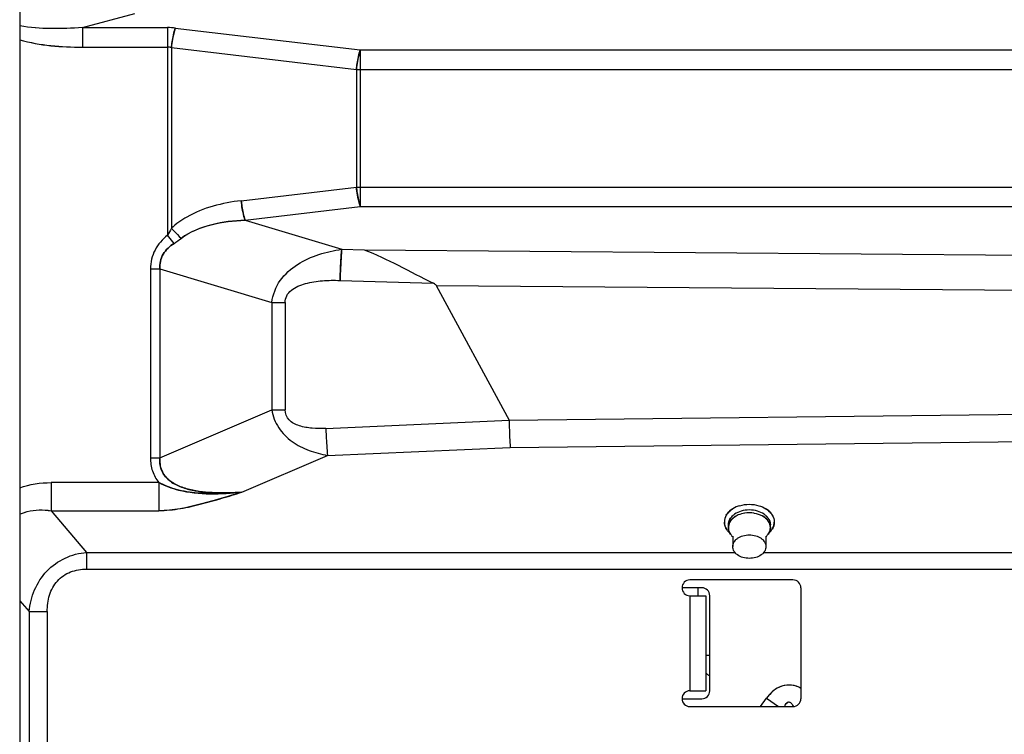
# Model space of a CAD drawing. Units: millimetres. Extents: x -4691 to -1091, y -811 to 1774.
# Drawn here: x -2448 to -2324, y 1309 to 1400 of the extents above; entities that cross this region are included whole.
import ezdxf

# ---------------------------------------------------------------- set-up
doc = ezdxf.new("R2010")
doc.units = ezdxf.units.MM
doc.header["$LTSCALE"] = 65.395
doc.layers.get('0').update_dxf_attribs({"linetype": 'CONTINUOUS'})

msp = doc.modelspace()

# ---------------------------------------------------------------- linework, layer by layer
at = {"color": 7, "linetype": 'Continuous'}
for p, q in [((-2448.12, 1505.34), (-2448.12, 1172.34)), ((-2440.23, 1398.53), (-2433.59, 1400.31)), ((-2440.23, 1398.53), (-2440.23, 1396.07)), ((-2440.23, 1398.53), (-2429.49, 1398.53)), ((-2429.49, 1398.53), (-2429.49, 1372.34)), ((-2428.5, 1398.47), (-2405.15, 1395.73)), ((-2440.23, 1396.07), (-2429.49, 1396.07)), ((-2429, 1396.02), (-2429, 1373.21)), ((-2429, 1396.02), (-2405.64, 1393.27)), ((-2405.15, 1395.73), (-2405.15, 1375.94)), ((-2405.15, 1395.73), (-2285.07, 1395.73)), ((-2405.64, 1393.27), (-2405.64, 1378.4)), ((-2405.64, 1393.27), (-2285.07, 1393.27)), ((-2420.19, 1376.69), (-2405.64, 1378.4)), ((-2405.64, 1378.4), (-2285.07, 1378.4)), ((-2419.69, 1374.23), (-2405.15, 1375.94)), ((-2405.15, 1375.94), (-2285.07, 1375.94)), ((-2419.69, 1374.23), (-2407.5, 1370.56)), ((-2428.65, 1371.31), (-2429.49, 1372.34)), ((-2407.5, 1370.56), (-2404.68, 1370.48)), ((-2404.68, 1370.48), (-2278.6, 1369.46)), ((-2431.64, 1368.09), (-2431.64, 1344.23)), ((-2431.64, 1368.09), (-2430.46, 1368.09)), ((-2430.46, 1368.09), (-2430.46, 1344.23)), ((-2430.46, 1368.09), (-2416.33, 1363.84)), ((-2407.71, 1366.63), (-2395.92, 1366.27)), ((-2395.56, 1366), (-2386.38, 1349)), ((-2395.56, 1366), (-2278.66, 1365.06)), ((-2416.33, 1363.84), (-2416.33, 1350.3)), ((-2416.33, 1363.84), (-2414.65, 1363.84)), ((-2414.65, 1363.84), (-2414.65, 1350.3)), ((-2430.46, 1344.23), (-2416.33, 1350.3)), ((-2416.33, 1350.3), (-2414.65, 1350.3)), ((-2386.38, 1349), (-2227.17, 1350.81)), ((-2409.51, 1347.95), (-2386.38, 1349)), ((-2386.24, 1345.56), (-2227.11, 1347.34)), ((-2409.3, 1344.55), (-2386.24, 1345.56)), ((-2431.64, 1344.23), (-2430.46, 1344.23)), ((-2420.1, 1339.91), (-2409.3, 1344.55)), ((-2444.17, 1341.11), (-2444.17, 1337.57)), ((-2430.59, 1341.11), (-2444.17, 1341.11)), ((-2430.59, 1341.11), (-2430.59, 1337.57)), ((-2444.17, 1337.57), (-2439.69, 1332.31)), ((-2444.17, 1337.57), (-2430.59, 1337.57)), ((-2358.12, 1337.82), (-2358.12, 1337.82)), ((-2354.84, 1338.2), (-2354.86, 1338.2)), ((-2353.98, 1337.82), (-2353.99, 1337.82)), ((-2357.71, 1336.9), (-2357.69, 1336.91)), ((-2354.4, 1336.9), (-2354.41, 1336.91)), ((-2358.54, 1334.77), (-2358.53, 1334.77)), ((-2353.57, 1334.78), (-2353.57, 1334.77)), ((-2358.15, 1334.37), (-2358.15, 1333.03)), ((-2353.95, 1334.37), (-2353.95, 1333.03)), ((-2439.69, 1332.31), (-2439.69, 1330.19)), ((-2439.69, 1332.31), (-2357.88, 1332.31)), ((-2354.22, 1332.31), (-2277.88, 1332.31)), ((-2439.69, 1330.19), (-2239.92, 1330.19)), ((-2350.55, 1328.84), (-2363.55, 1328.84)), ((-2362.05, 1327.84), (-2364.55, 1327.84)), ((-2362.55, 1327.84), (-2362.55, 1326.84)), ((-2349.55, 1327.84), (-2349.55, 1313.84)), ((-2448.12, 1326.2), (-2446.95, 1324.83)), ((-2363.55, 1326.84), (-2363.55, 1314.84)), ((-2363.55, 1326.84), (-2361.55, 1326.84)), ((-2361.55, 1326.84), (-2361.55, 1314.84)), ((-2361.05, 1314.84), (-2361.05, 1326.84)), ((-2446.95, 1324.83), (-2446.95, 1300.03)), ((-2446.95, 1324.83), (-2444.67, 1324.83)), ((-2444.67, 1324.83), (-2444.67, 1300.03)), ((-2361.55, 1319.34), (-2361.05, 1319.34)), ((-2363.55, 1314.84), (-2361.55, 1314.84)), ((-2364.55, 1313.84), (-2362.05, 1313.84)), ((-2354.64, 1312.84), (-2353.88, 1313.91)), ((-2353.88, 1313.91), (-2352.37, 1312.84)), ((-2363.55, 1312.84), (-2350.55, 1312.84))]:
    msp.add_line(p, q, dxfattribs=at)
for centre, radius, start, end in [((-2429.49, 1390.02), 8.52, 83.3161, 90.0087), ((-2429.5, 1393.9), 2.18, 76.7606, 89.935), ((-2356.05, 1333.59), 3.72, 80.7318, 99.2682), ((-2356.8, 1335.77), 2.01, 222.4708, 225.5467), ((-2356.8, 1335.77), 2.01, 222.4718, 225.529), ((-2355.31, 1335.77), 2.01, 314.4533, 317.5292), ((-2355.31, 1335.77), 2.01, 314.471, 317.5282), ((-2363.55, 1327.84), 1, 90, 270), ((-2350.55, 1327.84), 1, 0, 90), ((-2362.05, 1326.84), 1, 0, 90), ((-2359.55, 1319.34), 3, 227.9289, 240), ((-2363.55, 1313.84), 1, 90, 270), ((-2362.05, 1314.84), 1, 270, 0), ((-2350.55, 1313.84), 1, 270, 0)]:
    msp.add_arc(centre, radius, start, end, dxfattribs=at)
msp.add_ellipse((-2566.49, 1367.27), major_axis=(170.96, -1.38), ratio=0.032171, start_param=0.017712, end_param=0.067614, dxfattribs=at)
for points, knots in [([(-2440.23, 1398.53), (-2441.56, 1398.44), (-2444.19, 1398.35), (-2446.84, 1398.52), (-2448.12, 1398.76)], [0, 0, 0, 0, 0.50492, 1, 1, 1, 1]), ([(-2440.23, 1398.53), (-2441.54, 1398.44), (-2444.18, 1398.34), (-2446.82, 1398.51), (-2448.12, 1398.75)], [0, 0, 0, 0, 0.500103, 1, 1, 1, 1]), ([(-2429, 1396.02), (-2428.97, 1396.25), (-2428.86, 1397.08), (-2428.7, 1397.91), (-2428.5, 1398.47)], [0, 0, 0, 0, 0.283709, 1, 1, 1, 1]), ([(-2428.5, 1398.47), (-2428.56, 1398.32), (-2428.79, 1397.52), (-2428.92, 1396.69), (-2429, 1396.02)], [0, 0, 0, 0, 0.195724, 1, 1, 1, 1]), ([(-2448.12, 1397), (-2446.85, 1396.63), (-2444.21, 1396.19), (-2441.56, 1396.07), (-2440.23, 1396.07)], [0, 0, 0, 0, 0.499818, 1, 1, 1, 1]), ([(-2405.15, 1395.73), (-2405.2, 1395.58), (-2405.44, 1394.77), (-2405.57, 1393.94), (-2405.64, 1393.27)], [0, 0, 0, 0, 0.19831, 1, 1, 1, 1]), ([(-2405.64, 1393.27), (-2405.62, 1393.51), (-2405.5, 1394.34), (-2405.35, 1395.17), (-2405.15, 1395.73)], [0, 0, 0, 0, 0.287494, 1, 1, 1, 1]), ([(-2405.64, 1378.4), (-2405.62, 1378.16), (-2405.5, 1377.33), (-2405.35, 1376.5), (-2405.15, 1375.94)], [0, 0, 0, 0, 0.287494, 1, 1, 1, 1]), ([(-2405.15, 1375.94), (-2405.2, 1376.1), (-2405.44, 1376.9), (-2405.57, 1377.73), (-2405.64, 1378.4)], [0, 0, 0, 0, 0.19831, 1, 1, 1, 1]), ([(-2420.19, 1376.69), (-2422.56, 1376.41), (-2425.78, 1375.62), (-2428.41, 1373.76), (-2429, 1373.21)], [0, 0, 0, 0, 0.748476, 1, 1, 1, 1]), ([(-2419.69, 1374.23), (-2419.75, 1374.39), (-2419.98, 1375.19), (-2420.11, 1376.02), (-2420.19, 1376.69)], [0, 0, 0, 0, 0.195724, 1, 1, 1, 1]), ([(-2420.19, 1376.69), (-2420.16, 1376.45), (-2420.05, 1375.63), (-2419.89, 1374.8), (-2419.69, 1374.23)], [0, 0, 0, 0, 0.283708, 1, 1, 1, 1]), ([(-2429, 1373.21), (-2428.89, 1373.1), (-2428.49, 1372.67), (-2428.08, 1372.25), (-2427.76, 1371.95)], [0, 0, 0, 0, 0.261682, 1, 1, 1, 1]), ([(-2429, 1373.21), (-2428.89, 1373.1), (-2428.49, 1372.67), (-2428.08, 1372.25), (-2427.76, 1371.95)], [0, 0, 0, 0, 0.26168, 1, 1, 1, 1]), ([(-2419.69, 1374.23), (-2421.11, 1374.18), (-2423.92, 1373.85), (-2426.63, 1372.78), (-2427.77, 1371.94)], [0, 0, 0, 0, 0.501036, 1, 1, 1, 1]), ([(-2427.77, 1371.94), (-2426.67, 1372.78), (-2423.94, 1373.84), (-2421.14, 1374.17), (-2419.69, 1374.23)], [0, 0, 0, 0, 0.488868, 1, 1, 1, 1]), ([(-2429.49, 1372.34), (-2430.12, 1371.82), (-2431.24, 1370.56), (-2431.64, 1368.9), (-2431.64, 1368.09)], [0, 0, 0, 0, 0.500753, 1, 1, 1, 1]), ([(-2428.65, 1371.31), (-2429.19, 1370.95), (-2430.2, 1370.06), (-2430.5, 1368.72), (-2430.46, 1368.09)], [0, 0, 0, 0, 0.509128, 1, 1, 1, 1]), ([(-2430.46, 1368.09), (-2430.5, 1368.72), (-2430.2, 1370.06), (-2429.19, 1370.95), (-2428.65, 1371.31)], [0, 0, 0, 0, 0.490872, 1, 1, 1, 1]), ([(-2416.33, 1363.84), (-2416.21, 1364.83), (-2415.44, 1366.77), (-2413.15, 1368.78), (-2410.41, 1370), (-2408.47, 1370.43), (-2407.5, 1370.56)], [0, 0, 0, 0, 0.250828, 0.501509, 0.751224, 1, 1, 1, 1]), ([(-2407.71, 1366.63), (-2407.7, 1367.01), (-2407.65, 1368.32), (-2407.58, 1369.63), (-2407.5, 1370.56)], [0, 0, 0, 0, 0.286093, 1, 1, 1, 1]), ([(-2407.5, 1370.56), (-2407.52, 1370.31), (-2407.62, 1369), (-2407.67, 1367.69), (-2407.71, 1366.63)], [0, 0, 0, 0, 0.192768, 1, 1, 1, 1]), ([(-2404.68, 1370.48), (-2403.2, 1369.95), (-2400.27, 1368.53), (-2397.42, 1367), (-2395.92, 1366.27)], [0, 0, 0, 0, 0.486424, 1, 1, 1, 1]), ([(-2404.68, 1370.48), (-2403.2, 1369.95), (-2400.27, 1368.53), (-2397.42, 1367), (-2395.92, 1366.27)], [0, 0, 0, 0, 0.486421, 1, 1, 1, 1]), ([(-2414.65, 1363.84), (-2414.65, 1364.13), (-2414.5, 1364.74), (-2413.87, 1365.44), (-2413.02, 1365.93), (-2411.71, 1366.37), (-2409.91, 1366.64), (-2408.45, 1366.66), (-2407.71, 1366.63)], [0, 0, 0, 0, 0.107122, 0.218037, 0.336813, 0.46328, 0.727202, 1, 1, 1, 1]), ([(-2416.33, 1350.3), (-2416.2, 1349.5), (-2415.6, 1347.94), (-2413.83, 1346.2), (-2411.65, 1345.1), (-2410.09, 1344.69), (-2409.3, 1344.55)], [0, 0, 0, 0, 0.250579, 0.501219, 0.751084, 1, 1, 1, 1]), ([(-2409.51, 1347.95), (-2410.08, 1347.92), (-2411.21, 1347.93), (-2412.81, 1348.19), (-2414.23, 1348.86), (-2414.65, 1349.84), (-2414.65, 1350.3)], [0, 0, 0, 0, 0.276451, 0.540446, 0.780542, 1, 1, 1, 1]), ([(-2386.38, 1349), (-2386.37, 1348.68), (-2386.33, 1347.54), (-2386.29, 1346.39), (-2386.24, 1345.56)], [0, 0, 0, 0, 0.275611, 1, 1, 1, 1]), ([(-2386.38, 1349), (-2386.37, 1348.68), (-2386.33, 1347.54), (-2386.29, 1346.39), (-2386.24, 1345.56)], [0, 0, 0, 0, 0.275657, 1, 1, 1, 1]), ([(-2409.51, 1347.95), (-2409.49, 1347.64), (-2409.44, 1346.51), (-2409.37, 1345.37), (-2409.3, 1344.55)], [0, 0, 0, 0, 0.273214, 1, 1, 1, 1]), ([(-2431.64, 1344.23), (-2431.64, 1343.67), (-2431.48, 1342.55), (-2430.93, 1341.55), (-2430.59, 1341.11)], [0, 0, 0, 0, 0.500257, 1, 1, 1, 1]), ([(-2431.64, 1344.23), (-2431.64, 1343.67), (-2431.48, 1342.55), (-2430.93, 1341.55), (-2430.59, 1341.11)], [0, 0, 0, 0, 0.500175, 1, 1, 1, 1]), ([(-2430.46, 1344.23), (-2430.5, 1343.71), (-2430.35, 1342.62), (-2429.35, 1341.31), (-2427.93, 1340.56), (-2425.89, 1339.99), (-2423.26, 1339.74), (-2421.15, 1339.83), (-2420.1, 1339.91)], [0, 0, 0, 0, 0.124946, 0.2498, 0.37493, 0.500123, 0.75003, 1, 1, 1, 1]), ([(-2420.1, 1339.91), (-2421.22, 1339.83), (-2423.42, 1339.75), (-2426.16, 1340.03), (-2428.2, 1340.68), (-2429.52, 1341.48), (-2430.41, 1342.73), (-2430.5, 1343.75), (-2430.46, 1344.23)], [0, 0, 0, 0, 0.264784, 0.52353, 0.648722, 0.768891, 0.884008, 1, 1, 1, 1]), ([(-2430.59, 1341.11), (-2429.8, 1340.69), (-2426.41, 1339.49), (-2422.75, 1339.64), (-2420.1, 1339.91)], [0, 0, 0, 0, 0.25127, 1, 1, 1, 1]), ([(-2420.1, 1339.91), (-2421.03, 1339.82), (-2422.89, 1339.68), (-2425.67, 1339.72), (-2428.29, 1340.13), (-2429.88, 1340.76), (-2430.59, 1341.11)], [0, 0, 0, 0, 0.261811, 0.52349, 0.778715, 1, 1, 1, 1]), ([(-2430.59, 1337.57), (-2429.67, 1337.6), (-2427.85, 1337.77), (-2425.21, 1338.39), (-2422.64, 1339.13), (-2420.94, 1339.64), (-2420.1, 1339.91)], [0, 0, 0, 0, 0.255438, 0.506193, 0.753953, 1, 1, 1, 1]), ([(-2420.1, 1339.91), (-2421.8, 1339.38), (-2425.22, 1338.34), (-2428.77, 1337.57), (-2430.59, 1337.57)], [0, 0, 0, 0, 0.494611, 1, 1, 1, 1]), ([(-2448.14, 1337.13), (-2447.83, 1337.27), (-2446.55, 1337.71), (-2445.16, 1337.7), (-2444.17, 1337.57)], [0, 0, 0, 0, 0.251969, 1, 1, 1, 1]), ([(-2448.13, 1337.14), (-2447.83, 1337.27), (-2446.56, 1337.71), (-2445.17, 1337.71), (-2444.17, 1337.57)], [0, 0, 0, 0, 0.242077, 1, 1, 1, 1]), ([(-2356.63, 1337.26), (-2356.91, 1337.22), (-2357.28, 1337.12), (-2357.61, 1336.95), (-2357.69, 1336.91)], [0, 0, 0, 0, 0.759059, 1, 1, 1, 1]), ([(-2358.19, 1336.9), (-2358.27, 1336.82), (-2358.55, 1336.51), (-2358.7, 1336.09), (-2358.7, 1335.79)], [0, 0, 0, 0, 0.269816, 1, 1, 1, 1]), ([(-2358.2, 1336.53), (-2358.26, 1336.47), (-2358.46, 1336.25), (-2358.61, 1335.98), (-2358.66, 1335.76)], [0, 0, 0, 0, 0.264518, 1, 1, 1, 1]), ([(-2353.91, 1336.9), (-2353.83, 1336.82), (-2353.56, 1336.51), (-2353.4, 1336.09), (-2353.4, 1335.79)], [0, 0, 0, 0, 0.269816, 1, 1, 1, 1]), ([(-2353.9, 1336.53), (-2353.85, 1336.47), (-2353.64, 1336.25), (-2353.5, 1335.98), (-2353.44, 1335.76)], [0, 0, 0, 0, 0.264518, 1, 1, 1, 1]), ([(-2358.7, 1335.44), (-2358.7, 1335.22), (-2358.63, 1334.93), (-2358.48, 1334.68), (-2358.44, 1334.62)], [0, 0, 0, 0, 0.738163, 1, 1, 1, 1]), ([(-2353.67, 1334.62), (-2353.63, 1334.68), (-2353.48, 1334.93), (-2353.4, 1335.22), (-2353.4, 1335.44)], [0, 0, 0, 0, 0.261856, 1, 1, 1, 1]), ([(-2358.15, 1333.03), (-2358.15, 1333.13), (-2358.12, 1333.33), (-2358, 1333.61), (-2357.8, 1333.87), (-2357.44, 1334.18), (-2356.85, 1334.45), (-2356.32, 1334.52), (-2356.05, 1334.52)], [0, 0, 0, 0, 0.103456, 0.210669, 0.324498, 0.446432, 0.712952, 1, 1, 1, 1]), ([(-2356.05, 1334.52), (-2355.78, 1334.52), (-2355.26, 1334.45), (-2354.67, 1334.18), (-2354.3, 1333.87), (-2354.11, 1333.61), (-2353.98, 1333.33), (-2353.95, 1333.13), (-2353.95, 1333.03)], [0, 0, 0, 0, 0.287048, 0.553568, 0.675502, 0.789331, 0.896544, 1, 1, 1, 1]), ([(-2446.95, 1324.83), (-2446.85, 1325.77), (-2446.4, 1327.63), (-2444.85, 1330.06), (-2442.49, 1331.74), (-2440.63, 1332.22), (-2439.69, 1332.31)], [0, 0, 0, 0, 0.249579, 0.499747, 0.750061, 1, 1, 1, 1]), ([(-2356.05, 1331.55), (-2356.32, 1331.55), (-2356.85, 1331.62), (-2357.44, 1331.88), (-2357.8, 1332.19), (-2358, 1332.45), (-2358.12, 1332.73), (-2358.15, 1332.93), (-2358.15, 1333.03)], [0, 0, 0, 0, 0.287048, 0.553568, 0.675502, 0.789331, 0.896544, 1, 1, 1, 1]), ([(-2353.95, 1333.03), (-2353.95, 1332.93), (-2353.98, 1332.73), (-2354.11, 1332.45), (-2354.3, 1332.19), (-2354.67, 1331.88), (-2355.26, 1331.62), (-2355.78, 1331.55), (-2356.05, 1331.55)], [0, 0, 0, 0, 0.103456, 0.210669, 0.324498, 0.446432, 0.712952, 1, 1, 1, 1]), ([(-2444.67, 1324.83), (-2444.67, 1325.53), (-2444.5, 1326.92), (-2443.51, 1328.8), (-2441.76, 1329.99), (-2440.38, 1330.19), (-2439.69, 1330.19)], [0, 0, 0, 0, 0.255469, 0.503452, 0.748877, 1, 1, 1, 1]), ([(-2349.54, 1315.14), (-2349.89, 1315.35), (-2350.7, 1315.64), (-2351.98, 1315.51), (-2353.08, 1314.87), (-2353.63, 1314.24), (-2353.88, 1313.91)], [0, 0, 0, 0, 0.250078, 0.499983, 0.749815, 1, 1, 1, 1]), ([(-2350.25, 1315.45), (-2350.58, 1315.55), (-2351.3, 1315.62), (-2352.67, 1315.24), (-2353.48, 1314.48), (-2353.88, 1313.91)], [0, 0, 0, 0, 0.250702, 0.501519, 1, 1, 1, 1]), ([(-2351.61, 1312.84), (-2351.51, 1313.09), (-2351.27, 1313.55), (-2350.84, 1313.38), (-2350.65, 1313.16), (-2350.55, 1312.98), (-2350.5, 1312.85)], [0, 0, 0, 0, 0.489105, 0.625238, 0.753202, 1, 1, 1, 1]), ([(-2351.61, 1312.84), (-2351.51, 1313.09), (-2351.21, 1313.63), (-2350.66, 1313.23), (-2350.55, 1312.98), (-2350.5, 1312.85)], [0, 0, 0, 0, 0.489866, 0.752223, 1, 1, 1, 1])]:
    msp.add_open_spline(points, degree=3, knots=knots, dxfattribs=at)
for points in [[(-2448.12, 1397), (-2445.58, 1396.26), (-2442.88, 1396.07), (-2440.23, 1396.07)], [(-2429, 1373.21), (-2429.16, 1372.92), (-2429.32, 1372.62), (-2429.49, 1372.34)], [(-2428.65, 1371.31), (-2428.35, 1371.51), (-2428.05, 1371.72), (-2427.77, 1371.94)], [(-2428.65, 1371.31), (-2428.35, 1371.51), (-2428.05, 1371.72), (-2427.77, 1371.94)], [(-2448.14, 1340.47), (-2446.88, 1340.91), (-2445.51, 1341.11), (-2444.17, 1341.11)], [(-2357.27, 1338.2), (-2356.5, 1338.43), (-2355.63, 1338.43), (-2354.86, 1338.2)], [(-2358.96, 1337), (-2358.86, 1337.18), (-2358.72, 1337.34), (-2358.57, 1337.48)], [(-2358.57, 1337.48), (-2358.72, 1337.34), (-2358.85, 1337.18), (-2358.96, 1337)], [(-2358.57, 1337.48), (-2358.43, 1337.61), (-2358.28, 1337.72), (-2358.12, 1337.82)], [(-2358.12, 1337.82), (-2358.28, 1337.73), (-2358.43, 1337.61), (-2358.57, 1337.48)], [(-2357.24, 1338.2), (-2357.55, 1338.12), (-2357.85, 1337.99), (-2358.12, 1337.82)], [(-2357.07, 1337.52), (-2357.37, 1337.43), (-2357.67, 1337.3), (-2357.93, 1337.11)], [(-2356.05, 1337.66), (-2356.39, 1337.66), (-2356.74, 1337.62), (-2357.07, 1337.52)], [(-2355.04, 1337.52), (-2355.37, 1337.62), (-2355.71, 1337.66), (-2356.05, 1337.66)], [(-2355.47, 1337.26), (-2355.11, 1337.21), (-2354.74, 1337.09), (-2354.41, 1336.91)], [(-2354.18, 1337.11), (-2354.44, 1337.3), (-2354.73, 1337.43), (-2355.04, 1337.52)], [(-2354.86, 1338.2), (-2354.55, 1338.12), (-2354.26, 1337.99), (-2353.99, 1337.82)], [(-2353.99, 1337.82), (-2353.82, 1337.72), (-2353.67, 1337.61), (-2353.54, 1337.48)], [(-2353.54, 1337.48), (-2353.67, 1337.61), (-2353.82, 1337.72), (-2353.98, 1337.82)], [(-2353.54, 1337.48), (-2353.39, 1337.34), (-2353.25, 1337.18), (-2353.15, 1337)], [(-2353.15, 1337), (-2353.25, 1337.18), (-2353.39, 1337.34), (-2353.54, 1337.48)], [(-2358.96, 1337), (-2359.11, 1336.75), (-2359.2, 1336.44), (-2359.2, 1336.14)], [(-2359.13, 1335.68), (-2359.18, 1335.83), (-2359.2, 1335.99), (-2359.2, 1336.14)], [(-2359.2, 1336.14), (-2359.2, 1335.83), (-2359.1, 1335.5), (-2358.93, 1335.23)], [(-2358.7, 1335.79), (-2358.7, 1336.04), (-2358.63, 1336.29), (-2358.5, 1336.51)], [(-2358.7, 1335.44), (-2358.7, 1335.72), (-2358.6, 1336.02), (-2358.44, 1336.25)], [(-2358.5, 1336.51), (-2358.42, 1336.65), (-2358.31, 1336.78), (-2358.19, 1336.9)], [(-2358.44, 1336.25), (-2358.37, 1336.35), (-2358.29, 1336.45), (-2358.2, 1336.53)], [(-2357.69, 1336.91), (-2357.88, 1336.8), (-2358.05, 1336.68), (-2358.2, 1336.53)], [(-2358.2, 1336.53), (-2358.06, 1336.67), (-2357.89, 1336.8), (-2357.71, 1336.9)], [(-2357.93, 1337.11), (-2358.02, 1337.05), (-2358.11, 1336.97), (-2358.19, 1336.9)], [(-2354.41, 1336.91), (-2354.23, 1336.8), (-2354.05, 1336.68), (-2353.9, 1336.53)], [(-2353.9, 1336.53), (-2354.05, 1336.67), (-2354.22, 1336.8), (-2354.4, 1336.9)], [(-2353.91, 1336.9), (-2354, 1336.97), (-2354.09, 1337.05), (-2354.18, 1337.11)], [(-2353.6, 1336.51), (-2353.69, 1336.65), (-2353.79, 1336.78), (-2353.91, 1336.9)], [(-2353.67, 1336.25), (-2353.74, 1336.35), (-2353.82, 1336.45), (-2353.9, 1336.53)], [(-2353.4, 1335.44), (-2353.4, 1335.72), (-2353.51, 1336.02), (-2353.67, 1336.25)], [(-2353.4, 1335.79), (-2353.4, 1336.04), (-2353.48, 1336.29), (-2353.6, 1336.51)], [(-2352.9, 1336.14), (-2352.9, 1335.83), (-2353.01, 1335.5), (-2353.18, 1335.23)], [(-2353.15, 1337), (-2353, 1336.75), (-2352.9, 1336.44), (-2352.9, 1336.14)], [(-2352.97, 1335.68), (-2352.93, 1335.83), (-2352.9, 1335.99), (-2352.9, 1336.14)], [(-2359, 1335.35), (-2359.05, 1335.46), (-2359.1, 1335.56), (-2359.13, 1335.68)], [(-2358.54, 1334.77), (-2358.72, 1334.94), (-2358.88, 1335.13), (-2359, 1335.35)], [(-2358.66, 1335.76), (-2358.69, 1335.66), (-2358.7, 1335.55), (-2358.7, 1335.44)], [(-2358.44, 1334.62), (-2358.6, 1334.85), (-2358.7, 1335.15), (-2358.7, 1335.44)], [(-2353.4, 1335.44), (-2353.4, 1335.15), (-2353.51, 1334.86), (-2353.67, 1334.62)], [(-2353.57, 1334.78), (-2353.39, 1334.94), (-2353.22, 1335.14), (-2353.11, 1335.35)], [(-2353.44, 1335.76), (-2353.42, 1335.66), (-2353.4, 1335.55), (-2353.4, 1335.44)], [(-2353.11, 1335.35), (-2353.05, 1335.46), (-2353.01, 1335.56), (-2352.97, 1335.68)], [(-2358.44, 1334.62), (-2358.39, 1334.55), (-2358.34, 1334.48), (-2358.28, 1334.42)], [(-2358.28, 1334.42), (-2358.34, 1334.48), (-2358.39, 1334.55), (-2358.44, 1334.62)], [(-2353.83, 1334.42), (-2353.77, 1334.48), (-2353.72, 1334.55), (-2353.67, 1334.62)], [(-2353.67, 1334.62), (-2353.72, 1334.55), (-2353.77, 1334.48), (-2353.83, 1334.42)], [(-2349.55, 1315.15), (-2349.77, 1315.27), (-2350, 1315.38), (-2350.25, 1315.45)]]:
    msp.add_open_spline(points, degree=3, dxfattribs=at)

doc.saveas('drawing.dxf')
